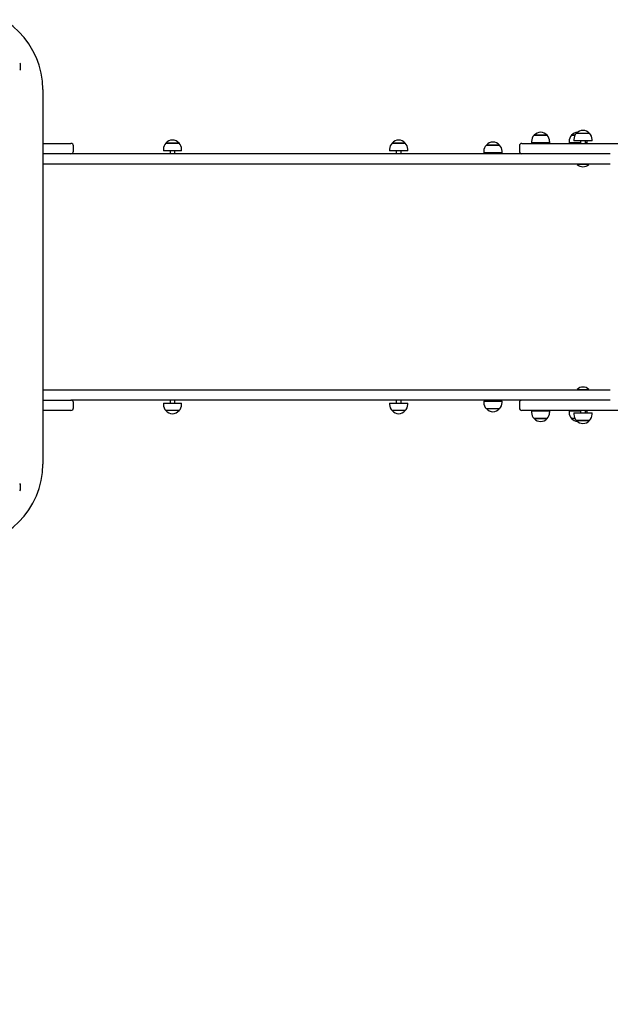
# Paper-space layout 'Основные габаритные размеры' of a CAD drawing. Units: millimetres. Extents: x 5.6 to 21.4, y 4 to 15.1.
# Drawn here: x 13.7 to 14.9, y 9.8 to 11.8 of the extents above; entities that cross this region are included whole.
import ezdxf

# ---------------------------------------------------------------- set-up
doc = ezdxf.new("R2010")
doc.units = ezdxf.units.MM
doc.header["$LTSCALE"] = 110
doc.header["$PDSIZE"] = -1
doc.linetypes.add('SLD-Сплошная', pattern=[0])
doc.layers.add('ПРИМЕЧАНИЯ', color=7, linetype='SLD-Сплошная')
doc.styles.add('SLDTEXTSTYLE1', font='isocpeui.ttf')
doc.dimstyles.new('SLDDIMSTYLE0', dxfattribs={"dimtxt": 0.33, "dimasz": 0.33, "dimexe": 0, "dimexo": 0.0625, "dimgap": 0.0825, "dimtad": 2, "dimrnd": 1e-09, "dimzin": 12, "dimdsep": 46, "dimtxsty": 'SLDTEXTSTYLE1', "dimsah": 1, "dimcen": 0.09, "dimadec": 0, "dimazin": 3, "dimtfac": 1, "dimtdec": 3, "dimtofl": 0, "dimtmove": 0, "dimatfit": 3, "dimfxl": 1, "dimfrac": 2, "dimtolj": 1, "dimtzin": 12, "dimarcsym": 0})

# ---------------------------------------------------------------- blocks, each defined once
blk = doc.blocks.new('_D_6')
at = {"layer": 'Defpoints', "color": 0, "transparency": 16777216}
for p in [(10.8933, 15.0723), (15.713, 6.0589), (21.3434, 6.0589)]:
    blk.add_point(p, dxfattribs=at)
at = {"layer": 'ПРИМЕЧАНИЯ', "color": 0, "lineweight": -2, "transparency": 16777216}
for p, q in [((10.9558, 15.0723), (21.3434, 15.0723)), ((21.3434, 14.7423), (21.3434, 6.3889)), ((15.7755, 6.0589), (21.3434, 6.0589))]:
    blk.add_line(p, q, dxfattribs=at)
at = {"layer": 'ПРИМЕЧАНИЯ', "color": 0, "transparency": 16777216}
for points in [[(21.2884, 14.7423), (21.3984, 14.7423), (21.3434, 15.0723)], [(21.2884, 6.3889), (21.3984, 6.3889), (21.3434, 6.0589)]]:
    blk.add_solid(points, dxfattribs=at)
at = {"layer": 'ПРИМЕЧАНИЯ', "color": 0, "transparency": 16777216, "insert": (20.9309, 10.5656), "char_height": 0.33, "attachment_point": 2, "rotation": 90, "style": 'SLDTEXTSTYLE1'}
blk.add_mtext('\\A1;9.01м', dxfattribs=at)
blk = doc.blocks.new('_D_7')
at = {"layer": 'Defpoints', "color": 0, "transparency": 16777216}
for p in [(18.7163, 11.0034), (5.5943, 10.9824), (5.5943, 4.0207)]:
    blk.add_point(p, dxfattribs=at)
at = {"layer": 'ПРИМЕЧАНИЯ', "color": 0, "lineweight": -2, "transparency": 16777216}
for p, q in [((18.7163, 10.9409), (18.7163, 4.0207)), ((5.5943, 10.9199), (5.5943, 4.0207)), ((18.3863, 4.0207), (5.9243, 4.0207))]:
    blk.add_line(p, q, dxfattribs=at)
at = {"layer": 'ПРИМЕЧАНИЯ', "color": 0, "transparency": 16777216}
for points in [[(5.9243, 4.0757), (5.9243, 3.9657), (5.5943, 4.0207)], [(18.3863, 4.0757), (18.3863, 3.9657), (18.7163, 4.0207)]]:
    blk.add_solid(points, dxfattribs=at)
at = {"layer": 'ПРИМЕЧАНИЯ', "color": 0, "transparency": 16777216, "insert": (12.1553, 4.4332), "char_height": 0.33, "attachment_point": 2, "style": 'SLDTEXTSTYLE1'}
blk.add_mtext('\\A1;13.12м', dxfattribs=at)
blk = doc.blocks.new('*D18')
at = {"layer": 'Defpoints', "color": 0, "transparency": 16777216}
for p in [(7.5943, 11.5024), (16.7163, 11.5024), (16.7163, 5.1368)]:
    blk.add_point(p, dxfattribs=at)
at = {"layer": 'ПРИМЕЧАНИЯ', "color": 0, "lineweight": -2, "transparency": 16777216}
for p, q in [((7.5943, 11.4399), (7.5943, 5.1368)), ((16.7163, 11.4399), (16.7163, 5.1368)), ((7.9243, 5.1368), (16.3863, 5.1368))]:
    blk.add_line(p, q, dxfattribs=at)
at = {"layer": 'ПРИМЕЧАНИЯ', "color": 0, "transparency": 16777216}
for points in [[(7.9243, 5.1918), (7.9243, 5.0818), (7.5943, 5.1368)], [(16.3863, 5.1918), (16.3863, 5.0818), (16.7163, 5.1368)]]:
    blk.add_solid(points, dxfattribs=at)
at = {"layer": 'ПРИМЕЧАНИЯ', "color": 0, "transparency": 16777216, "insert": (12.1553, 5.3843), "char_height": 0.33, "attachment_point": 5, "style": 'SLDTEXTSTYLE1'}
blk.add_mtext('\\A1;9.12м', dxfattribs=at)
blk = doc.blocks.new('*D19')
at = {"layer": 'Defpoints', "color": 0, "transparency": 16777216}
for p in [(9.8073, 13.5723), (14.7878, 7.5589), (19.9506, 7.5589)]:
    blk.add_point(p, dxfattribs=at)
at = {"layer": 'ПРИМЕЧАНИЯ', "color": 0, "lineweight": -2, "transparency": 16777216}
for p, q in [((9.8698, 13.5723), (19.9506, 13.5723)), ((19.9506, 13.2423), (19.9506, 7.8889)), ((14.8503, 7.5589), (19.9506, 7.5589))]:
    blk.add_line(p, q, dxfattribs=at)
at = {"layer": 'ПРИМЕЧАНИЯ', "color": 0, "transparency": 16777216}
for points in [[(19.8956, 13.2423), (20.0056, 13.2423), (19.9506, 13.5723)], [(19.8956, 7.8889), (20.0056, 7.8889), (19.9506, 7.5589)]]:
    blk.add_solid(points, dxfattribs=at)
at = {"layer": 'ПРИМЕЧАНИЯ', "color": 0, "transparency": 16777216, "insert": (19.7031, 10.5656), "char_height": 0.33, "attachment_point": 5, "rotation": 90, "style": 'SLDTEXTSTYLE1'}
blk.add_mtext('\\A1;6.01м', dxfattribs=at)

psp = doc.layouts.new('Основные габаритные размеры')

# ---------------------------------------------------------------- linework, layer by layer
at = {"color": 7, "linetype": 'SLD-Сплошная', "lineweight": 25}
for p, q in [((13.7214, 11.6819), (13.7214, 11.6889)), ((13.7668, 11.6384), (13.7668, 10.8724)), ((14.7703, 11.545), (14.797, 11.545)), ((14.7775, 11.545), (14.7703, 11.545)), ((14.797, 11.545), (14.7775, 11.545)), ((14.8471, 11.545), (14.8538, 11.545)), ((14.8481, 11.545), (14.8471, 11.545)), ((14.8538, 11.545), (14.8481, 11.545)), ((14.8569, 11.549), (14.8836, 11.549)), ((13.7668, 11.5284), (13.8232, 11.5284)), ((13.8232, 11.5284), (13.8243, 11.5284)), ((13.8293, 11.5124), (13.8293, 11.5234)), ((14.0184, 11.529), (14.0294, 11.529)), ((14.0451, 11.529), (14.0184, 11.529)), ((14.0294, 11.529), (14.0451, 11.529)), ((14.4804, 11.529), (14.4852, 11.529)), ((14.5056, 11.529), (14.4804, 11.529)), ((14.4852, 11.529), (14.5071, 11.529)), ((14.5071, 11.529), (14.5056, 11.529)), ((14.673, 11.5249), (14.6764, 11.5249)), ((14.6972, 11.5249), (14.673, 11.5249)), ((14.6764, 11.5249), (14.6997, 11.5249)), ((14.6997, 11.5249), (14.6972, 11.5249)), ((14.7403, 11.5234), (14.7403, 11.5124)), ((14.7453, 11.5284), (14.7629, 11.5284)), ((14.7629, 11.5284), (14.9853, 11.5284)), ((14.7651, 11.5325), (14.7651, 11.5295)), ((14.7751, 11.5295), (14.7651, 11.5295)), ((14.8023, 11.5295), (14.7751, 11.5295)), ((14.7787, 11.5295), (14.7787, 11.5284)), ((14.7887, 11.5284), (14.7887, 11.5295)), ((14.8023, 11.5295), (14.8023, 11.5325)), ((14.8418, 11.5325), (14.8418, 11.5295)), ((14.8433, 11.5295), (14.8418, 11.5295)), ((14.8652, 11.5295), (14.8433, 11.5295)), ((14.8516, 11.5365), (14.8516, 11.5335)), ((14.8888, 11.5335), (14.8516, 11.5335)), ((14.8554, 11.5295), (14.8554, 11.5284)), ((14.8652, 11.5335), (14.8652, 11.5284)), ((14.8752, 11.5284), (14.8752, 11.5335)), ((14.879, 11.5295), (14.8752, 11.5295)), ((14.879, 11.5325), (14.879, 11.5335)), ((14.879, 11.5295), (14.879, 11.5325)), ((14.8888, 11.5335), (14.8888, 11.5365)), ((13.8232, 11.5074), (13.7668, 11.5074)), ((13.8243, 11.5074), (13.8232, 11.5074)), ((13.8447, 11.5074), (13.8243, 11.5074)), ((14.2186, 11.5074), (13.8447, 11.5074)), ((14.0131, 11.5165), (14.0131, 11.5135)), ((14.0503, 11.5135), (14.0131, 11.5135)), ((14.0267, 11.5135), (14.0267, 11.5074)), ((14.0367, 11.5074), (14.0367, 11.5135)), ((14.0503, 11.5135), (14.0503, 11.5165)), ((14.476, 11.5074), (14.2186, 11.5074)), ((14.4752, 11.5165), (14.4752, 11.5135)), ((14.5103, 11.5135), (14.4752, 11.5135)), ((14.6015, 11.5074), (14.476, 11.5074)), ((14.4888, 11.5135), (14.4888, 11.5074)), ((14.4988, 11.5074), (14.4988, 11.5135)), ((14.5124, 11.5135), (14.5103, 11.5135)), ((14.5124, 11.5135), (14.5124, 11.5165)), ((14.926, 11.5074), (14.6015, 11.5074)), ((14.6677, 11.5124), (14.6677, 11.5094)), ((14.7014, 11.5094), (14.6677, 11.5094)), ((14.6813, 11.5094), (14.6813, 11.5074)), ((14.6913, 11.5074), (14.6913, 11.5094)), ((14.7049, 11.5094), (14.7014, 11.5094)), ((14.7049, 11.5094), (14.7049, 11.5124)), ((13.7668, 11.4864), (13.8447, 11.4864)), ((13.8447, 11.4864), (14.2186, 11.4864)), ((14.2186, 11.4864), (14.476, 11.4864)), ((14.476, 11.4864), (14.6015, 11.4864)), ((14.6015, 11.4864), (14.926, 11.4864)), ((14.8586, 11.4864), (14.8582, 11.486)), ((14.8582, 11.486), (14.8582, 11.4855)), ((14.8822, 11.486), (14.8582, 11.486)), ((14.8822, 11.4855), (14.8582, 11.4855)), ((14.8822, 11.486), (14.8818, 11.4864)), ((14.8822, 11.4855), (14.8822, 11.486)), ((13.7668, 11.0244), (13.8447, 11.0244)), ((13.8447, 11.0244), (14.2186, 11.0244)), ((14.2186, 11.0244), (14.476, 11.0244)), ((14.476, 11.0244), (14.6015, 11.0244)), ((14.6015, 11.0244), (14.926, 11.0244)), ((14.8582, 11.0254), (14.8582, 11.0248)), ((14.8582, 11.0254), (14.8755, 11.0254)), ((14.8582, 11.0248), (14.8586, 11.0244)), ((14.8582, 11.0248), (14.8755, 11.0248)), ((14.8755, 11.0254), (14.8822, 11.0254)), ((14.8755, 11.0248), (14.8822, 11.0248)), ((14.8818, 11.0244), (14.8822, 11.0248)), ((14.8822, 11.0248), (14.8822, 11.0254)), ((13.7668, 11.0034), (13.8232, 11.0034)), ((13.8232, 11.0034), (13.8243, 11.0034)), ((13.8447, 11.0034), (13.8243, 11.0034)), ((13.8293, 10.9874), (13.8293, 10.9984)), ((14.2186, 11.0034), (13.8447, 11.0034)), ((14.0131, 10.9974), (14.0131, 10.9944)), ((14.0131, 10.9974), (14.0503, 10.9974)), ((14.0267, 11.0034), (14.0267, 10.9974)), ((14.0367, 10.9974), (14.0367, 11.0034)), ((14.0503, 10.9944), (14.0503, 10.9974)), ((14.476, 11.0034), (14.2186, 11.0034)), ((14.4752, 10.9974), (14.4752, 10.9944)), ((14.4752, 10.9974), (14.5124, 10.9974)), ((14.6015, 11.0034), (14.476, 11.0034)), ((14.4888, 11.0034), (14.4888, 10.9974)), ((14.4988, 10.9974), (14.4988, 11.0034)), ((14.5124, 10.9944), (14.5124, 10.9974)), ((14.926, 11.0034), (14.6015, 11.0034)), ((14.6677, 11.0014), (14.6677, 10.9984)), ((14.6677, 11.0014), (14.7049, 11.0014)), ((14.6813, 11.0034), (14.6813, 11.0014)), ((14.6913, 11.0014), (14.6913, 11.0034)), ((14.7049, 10.9984), (14.7049, 11.0014)), ((14.7403, 10.9984), (14.7403, 10.9874)), ((13.8232, 10.9824), (13.7668, 10.9824)), ((13.8243, 10.9824), (13.8232, 10.9824)), ((14.0451, 10.9819), (14.0184, 10.9819)), ((14.5071, 10.9819), (14.4804, 10.9819)), ((14.6997, 10.9859), (14.673, 10.9859)), ((14.7629, 10.9824), (14.7453, 10.9824)), ((14.9853, 10.9824), (14.7629, 10.9824)), ((14.7651, 10.9814), (14.7651, 10.9784)), ((14.7651, 10.9814), (14.7966, 10.9814)), ((14.7787, 10.9824), (14.7787, 10.9814)), ((14.7887, 10.9814), (14.7887, 10.9824)), ((14.7966, 10.9814), (14.8023, 10.9814)), ((14.8023, 10.9784), (14.8023, 10.9814)), ((14.8418, 10.9814), (14.8418, 10.9784)), ((14.8418, 10.9814), (14.8618, 10.9814)), ((14.8516, 10.9774), (14.8516, 10.9744)), ((14.8516, 10.9774), (14.8614, 10.9774)), ((14.8554, 10.9824), (14.8554, 10.9814)), ((14.8614, 10.9774), (14.8888, 10.9774)), ((14.8618, 10.9814), (14.8652, 10.9814)), ((14.8652, 10.9824), (14.8652, 10.9774)), ((14.8752, 10.9774), (14.8752, 10.9824)), ((14.8752, 10.9814), (14.879, 10.9814)), ((14.879, 10.9784), (14.879, 10.9814)), ((14.879, 10.9774), (14.879, 10.9784)), ((14.8888, 10.9744), (14.8888, 10.9774)), ((14.797, 10.9659), (14.7703, 10.9659)), ((14.7703, 10.9659), (14.7929, 10.9659)), ((14.7929, 10.9659), (14.797, 10.9659)), ((14.8538, 10.9659), (14.8471, 10.9659)), ((14.883, 10.9619), (14.8569, 10.9619)), ((14.8569, 10.9619), (14.8639, 10.9619)), ((14.8639, 10.9619), (14.8836, 10.9619)), ((14.8836, 10.9619), (14.883, 10.9619)), ((13.7214, 10.8219), (13.7214, 10.8289))]:
    psp.add_line(p, q, dxfattribs=at)
for centre, radius, start, end in [((13.5998, 11.6384), 0.167, 0, 90), ((13.7166, 11.6889), 0.00481, 360, 51.282), ((13.7166, 11.6819), 0.00481, 308.718, 0), ((14.7826, 11.5325), 0.0175, 134.4352, 180), ((14.7837, 11.5336), 0.0175, 40.3062, 139.6938), ((14.7847, 11.5325), 0.0175, 0, 45.5648), ((14.8594, 11.5325), 0.0175, 134.4352, 180), ((14.8604, 11.5336), 0.0175, 94.7664, 139.6938), ((14.8691, 11.5365), 0.0175, 134.4352, 180), ((14.8702, 11.5376), 0.0175, 40.3062, 139.6938), ((14.8713, 11.5365), 0.0175, 0, 45.5648), ((13.8243, 11.5234), 0.005, 0, 90), ((14.0306, 11.5165), 0.0175, 134.4352, 180), ((14.0317, 11.5176), 0.0175, 40.3062, 139.6938), ((14.0328, 11.5165), 0.0175, 0, 45.5648), ((14.4927, 11.5165), 0.0175, 134.4352, 180), ((14.4938, 11.5176), 0.0175, 40.3062, 139.6938), ((14.4949, 11.5165), 0.0175, 0, 45.5648), ((14.6852, 11.5124), 0.0175, 134.4352, 180), ((14.6863, 11.5136), 0.0175, 40.3062, 139.6938), ((14.6874, 11.5124), 0.0175, 0, 45.5648), ((14.7453, 11.5234), 0.005, 90, 180), ((13.8243, 11.5124), 0.005, 270, 0), ((14.7453, 11.5124), 0.005, 180, 270), ((14.8702, 11.498), 0.0173, 226.0913, 313.9087), ((14.8702, 11.0129), 0.0173, 46.0913, 133.9087), ((13.8243, 10.9984), 0.005, 0, 90), ((14.0306, 10.9944), 0.0175, 180, 225.5648), ((14.0328, 10.9944), 0.0175, 314.4352, 0), ((14.4927, 10.9944), 0.0175, 180, 225.5648), ((14.4949, 10.9944), 0.0175, 314.4352, 0), ((14.6852, 10.9984), 0.0175, 180, 225.5648), ((14.6874, 10.9984), 0.0175, 314.4352, 0), ((14.7453, 10.9984), 0.005, 90, 180), ((13.8243, 10.9874), 0.005, 270, 0), ((14.0317, 10.9932), 0.0175, 220.3062, 319.6938), ((14.4938, 10.9932), 0.0175, 220.3062, 319.6938), ((14.6863, 10.9973), 0.0175, 220.3062, 319.6938), ((14.7453, 10.9874), 0.005, 180, 270), ((14.7826, 10.9784), 0.0175, 180, 225.5648), ((14.7847, 10.9784), 0.0175, 314.4352, 0), ((14.8594, 10.9784), 0.0175, 180, 225.5648), ((14.8691, 10.9744), 0.0175, 180, 225.5648), ((14.8713, 10.9744), 0.0175, 314.4352, 0), ((14.7837, 10.9772), 0.0175, 220.3062, 319.6938), ((14.8604, 10.9772), 0.0175, 220.3062, 265.2336), ((14.8702, 10.9732), 0.0175, 220.3062, 319.6938), ((13.5998, 10.8724), 0.167, 270, 0), ((13.7166, 10.8289), 0.00481, 360, 51.282), ((13.7166, 10.8219), 0.00481, 308.718, 0)]:
    psp.add_arc(centre, radius, start, end, dxfattribs=at)

# ---------------------------------------------------------------- dimensions: what is measured, and where the dimension line sits
at = {"layer": 'ПРИМЕЧАНИЯ', "color": 252, "true_color": 0x939598}
for base, p1, p2, angle, picture, middle in [((21.3434, 6.0589), (10.8933, 15.0723), (15.713, 6.0589), 90, '_D_6', (21.3434, 10.5656)), ((5.5943, 4.0207), (18.7163, 11.0034), (5.5943, 10.9824), 0, '_D_7', (12.1553, 4.0207))]:
    dim = psp.add_linear_dim(base=base, p1=p1, p2=p2, angle=angle, text='<>м', dimstyle='SLDDIMSTYLE0', override={"dimtad": 3}, dxfattribs=at)
    dim.commit()
    dim.dimension.update_dxf_attribs({"geometry": picture, "text_midpoint": middle, "dimtype": 160})
at = {"layer": 'ПРИМЕЧАНИЯ'}
dim = psp.add_linear_dim(base=(19.9506, 7.5589), p1=(9.8073, 13.5723), p2=(14.7878, 7.5589), angle=90, text='<>м', dimstyle='SLDDIMSTYLE0', override={"dimtad": 3}, dxfattribs=at)
dim.commit()
dim.dimension.update_dxf_attribs({"geometry": '*D19', "text_midpoint": (19.9506, 10.5656), "dimtype": 160})
dim = psp.add_linear_dim(base=(16.7163, 5.1368), p1=(7.5943, 11.5024), p2=(16.7163, 11.5024), text='<>м', dimstyle='SLDDIMSTYLE0', override={"dimtad": 3}, dxfattribs=at)
dim.commit()
dim.dimension.update_dxf_attribs({"geometry": '*D18', "text_midpoint": (12.1553, 5.3843)})

doc.saveas('drawing.dxf')
